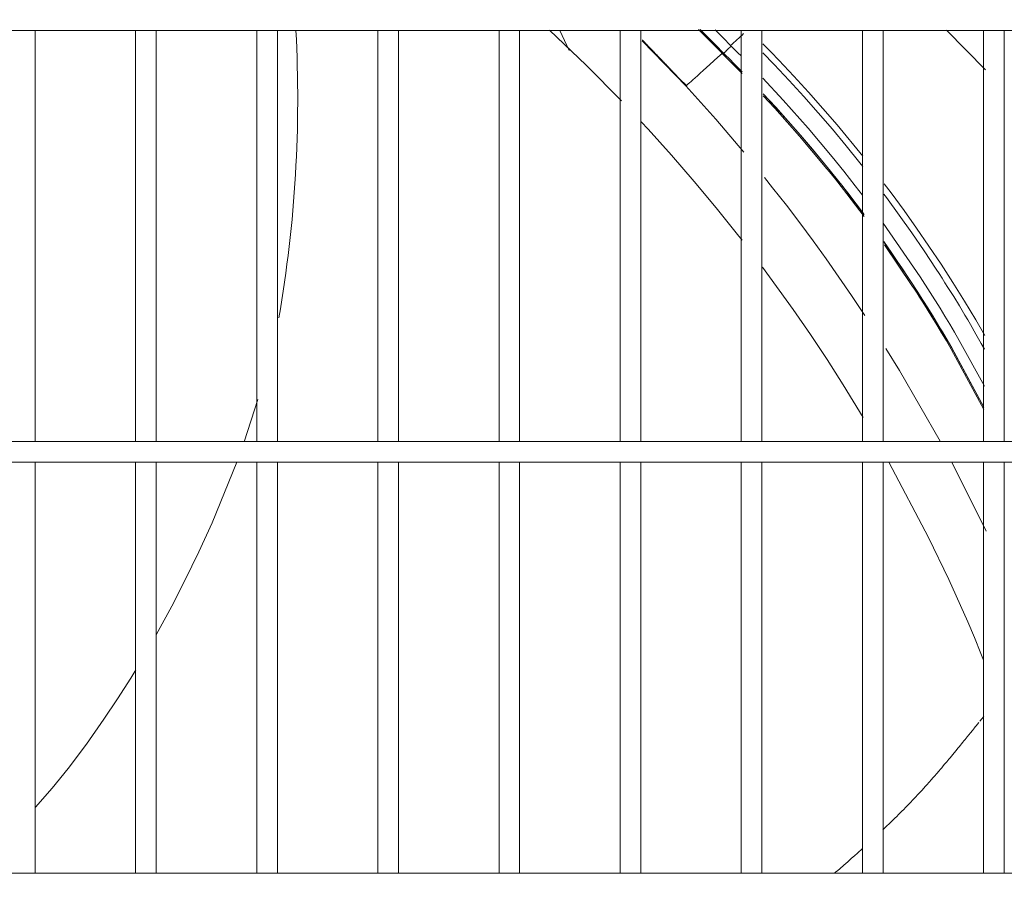
# Model space of a CAD drawing. Units: inches. Extents: x 0 to 8119, y 0 to 5791.
# Drawn here: x 2398 to 2589, y 4411 to 4579 of the extents above; entities that cross this region are included whole.
import ezdxf

# ---------------------------------------------------------------- set-up
doc = ezdxf.new("R2010")
doc.units = ezdxf.units.IN
doc.header["$MEASUREMENT"] = 0
doc.layers.add('PDF_형상', color=3, linetype='Continuous')

msp = doc.modelspace()

# ---------------------------------------------------------------- linework, layer by layer
at = {"layer": 'PDF_형상', "color": 3, "lineweight": 13}
msp.add_line((2530.3, 4577.02), (2532.31, 4575.01), dxfattribs=at)
for points in [[(1850.26, 4580.85), (1850.26, 4576.85), (2689.78, 4576.85), (2689.78, 4580.85), (1850.26, 4580.85)], [(2401.27, 4497.1), (2401.27, 4576.84)], [(2420.77, 4576.84), (2420.77, 4497.1)], [(2424.77, 4497.1), (2424.77, 4576.84)], [(2444.27, 4576.84), (2444.27, 4497.1)], [(2448.27, 4497.1), (2448.27, 4576.84)], [(2467.77, 4576.84), (2467.77, 4497.1)], [(2471.77, 4497.1), (2471.77, 4576.84)], [(2491.27, 4576.84), (2491.27, 4497.1)], [(2495.27, 4497.1), (2495.27, 4576.84)], [(2515, 4563.21), (2508.18, 4570.1), (2501.09, 4576.87)], [(2503.1, 4576.85), (2504.91, 4572.96)], [(2514.77, 4576.85), (2514.77, 4497.1)], [(2518.77, 4497.1), (2518.77, 4576.85)], [(2534.53, 4572.4), (2534.21, 4572.73), (2533.89, 4573.06), (2533.57, 4573.38), (2533.25, 4573.71), (2532.61, 4574.36), (2531.97, 4575.01), (2529.96, 4577.02)], [(2533.18, 4576.97), (2533.7, 4576.44), (2534.35, 4575.79), (2535, 4575.13), (2535.32, 4574.8), (2535.64, 4574.47), (2535.97, 4574.14), (2536.29, 4573.8), (2536.08, 4573.6), (2536.01, 4573.53), (2535.98, 4573.49), (2535.94, 4573.46), (2535.91, 4573.43), (2535.88, 4573.39), (2535.81, 4573.33), (2535.29, 4572.81), (2535.24, 4572.76), (2535.04, 4572.56), (2534.98, 4572.5), (2534.97, 4572.49), (2534.95, 4572.48), (2534.94, 4572.46), (2534.87, 4572.39), (2534.55, 4572.72), (2534.23, 4573.05), (2533.91, 4573.38), (2533.59, 4573.7), (2532.31, 4575.01)], [(2538.27, 4576.84), (2538.27, 4497.09)], [(2542.27, 4497.09), (2542.27, 4576.84)], [(2561.77, 4576.84), (2561.77, 4497.09)], [(2565.77, 4497.09), (2565.77, 4576.84)], [(2585.64, 4569.23), (2578.08, 4576.91)], [(2585.27, 4576.84), (2585.27, 4497.09)], [(2589.27, 4497.09), (2589.27, 4576.84)], [(2519.04, 4574.84), (2527.55, 4566.06)], [(2519.06, 4574.99), (2519.11, 4574.94), (2519.14, 4574.9), (2519.18, 4574.87), (2519.22, 4574.83), (2519.25, 4574.79), (2519.29, 4574.75), (2519.36, 4574.68), (2519.4, 4574.64), (2519.43, 4574.61), (2519.47, 4574.57), (2519.5, 4574.53), (2519.54, 4574.5), (2519.58, 4574.46), (2519.61, 4574.42), (2519.72, 4574.31), (2519.76, 4574.27), (2519.79, 4574.24), (2519.83, 4574.2), (2519.87, 4574.16), (2519.9, 4574.13), (2519.94, 4574.09), (2519.98, 4574.05), (2520.01, 4574.02), (2520.05, 4573.98), (2520.08, 4573.94), (2520.12, 4573.91), (2520.16, 4573.87), (2520.19, 4573.83), (2520.23, 4573.79), (2520.27, 4573.76), (2520.3, 4573.72), (2520.34, 4573.68), (2520.37, 4573.65), (2520.48, 4573.54), (2520.52, 4573.5), (2520.63, 4573.39), (2520.66, 4573.35), (2520.74, 4573.28), (2520.77, 4573.24), (2520.81, 4573.2), (2520.84, 4573.17), (2520.88, 4573.13), (2520.92, 4573.09), (2520.95, 4573.05), (2520.99, 4573.02), (2521.02, 4572.98), (2521.06, 4572.94), (2521.1, 4572.9), (2521.13, 4572.87), (2521.17, 4572.83), (2521.2, 4572.79), (2521.31, 4572.68), (2521.35, 4572.64), (2521.38, 4572.61), (2521.42, 4572.57), (2521.46, 4572.53), (2521.49, 4572.5), (2521.53, 4572.46), (2521.6, 4572.38), (2521.71, 4572.27), (2521.74, 4572.23), (2521.78, 4572.2), (2521.81, 4572.16), (2521.85, 4572.12), (2521.89, 4572.09), (2521.92, 4572.05), (2521.96, 4572.01), (2521.99, 4571.97), (2522.03, 4571.94), (2522.06, 4571.9), (2522.1, 4571.86), (2522.14, 4571.83), (2522.17, 4571.79), (2522.24, 4571.71), (2522.28, 4571.68), (2522.31, 4571.64), (2522.35, 4571.6), (2522.39, 4571.56), (2522.42, 4571.53), (2522.49, 4571.45), (2522.53, 4571.42), (2522.56, 4571.38), (2522.6, 4571.34), (2522.64, 4571.3), (2522.67, 4571.26), (2522.71, 4571.23), (2522.74, 4571.19), (2522.78, 4571.15), (2522.81, 4571.12), (2522.85, 4571.08), (2522.88, 4571.04), (2522.96, 4570.97), (2523.03, 4570.89), (2523.06, 4570.85), (2523.1, 4570.82), (2523.14, 4570.78), (2523.21, 4570.7), (2523.24, 4570.67), (2523.28, 4570.63), (2523.31, 4570.59), (2523.39, 4570.52), (2523.42, 4570.48), (2523.46, 4570.44), (2523.49, 4570.41), (2523.56, 4570.33), (2523.6, 4570.29), (2523.67, 4570.22), (2523.71, 4570.18), (2523.74, 4570.14), (2523.78, 4570.11), (2523.85, 4570.03), (2523.88, 4569.99), (2523.95, 4569.92), (2523.99, 4569.88), (2524.06, 4569.8), (2524.1, 4569.77), (2524.17, 4569.69), (2524.2, 4569.66), (2524.27, 4569.58), (2524.31, 4569.54), (2524.38, 4569.47), (2524.42, 4569.43), (2524.45, 4569.39), (2524.49, 4569.36), (2524.56, 4569.28), (2524.59, 4569.24), (2524.66, 4569.17), (2524.7, 4569.13), (2524.77, 4569.05), (2524.8, 4569.02), (2524.84, 4568.98), (2524.88, 4568.94), (2524.91, 4568.9), (2525.02, 4568.79), (2525.05, 4568.75), (2525.12, 4568.67), (2525.16, 4568.64), (2525.23, 4568.56), (2525.27, 4568.53), (2525.34, 4568.45), (2525.37, 4568.41), (2525.48, 4568.3), (2525.51, 4568.26), (2525.58, 4568.18), (2525.62, 4568.15), (2525.69, 4568.07), (2525.72, 4568.04), (2525.83, 4567.92), (2525.87, 4567.88), (2525.94, 4567.81), (2525.97, 4567.77), (2526.01, 4567.73), (2526.04, 4567.69), (2526.07, 4567.66), (2526.11, 4567.62), (2526.21, 4567.5), (2526.25, 4567.47), (2526.32, 4567.39), (2526.36, 4567.36), (2526.46, 4567.24), (2526.5, 4567.2), (2526.6, 4567.09), (2526.64, 4567.05), (2526.74, 4566.94), (2526.78, 4566.9), (2526.81, 4566.86), (2526.88, 4566.78), (2526.92, 4566.75), (2527.06, 4566.59), (2527.09, 4566.56), (2527.2, 4566.44), (2527.23, 4566.41), (2527.27, 4566.37), (2527.34, 4566.29), (2527.37, 4566.25), (2527.48, 4566.14), (2527.51, 4566.1), (2527.52, 4566.09), (2527.54, 4566.07), (2530.43, 4562.86), (2533.3, 4559.64), (2538.76, 4553.23)], [(2532.15, 4575.17), (2532.79, 4574.52), (2533.44, 4573.86), (2533.76, 4573.54), (2534.07, 4573.21), (2534.24, 4573.05), (2534.55, 4572.72), (2534.71, 4572.56), (2534.79, 4572.47), (2534.87, 4572.39), (2534.87, 4572.39), (2534.86, 4572.38), (2534.85, 4572.38), (2534.84, 4572.37), (2534.82, 4572.35), (2534.8, 4572.33), (2534.77, 4572.3), (2534.75, 4572.28), (2534.73, 4572.27), (2534.72, 4572.26), (2534.71, 4572.25), (2534.69, 4572.23)], [(2536.29, 4573.8), (2536.61, 4573.48), (2536.94, 4573.16), (2537.27, 4572.84), (2537.59, 4572.52), (2538.22, 4571.89)], [(2542.43, 4574.27), (2542.58, 4574.12), (2544.07, 4572.6), (2545.54, 4571.08), (2548.44, 4568), (2551.29, 4564.88), (2554.09, 4561.72), (2556.84, 4558.52), (2561.85, 4552.43)], [(2538.44, 4568.47), (2537.26, 4569.66), (2536.63, 4570.31), (2535.98, 4570.95), (2535.66, 4571.27), (2535.18, 4571.75), (2535.02, 4571.91), (2534.69, 4572.23), (2534.61, 4572.31), (2534.53, 4572.4), (2533.7, 4571.64), (2532.92, 4570.93), (2532.19, 4570.26), (2531.51, 4569.63), (2530.88, 4569.06), (2530.3, 4568.54), (2529.78, 4568.07), (2529.31, 4567.64), (2528.9, 4567.27), (2528.54, 4566.95), (2528.24, 4566.68), (2527.99, 4566.46), (2527.79, 4566.29), (2527.65, 4566.17), (2527.62, 4566.14)], [(2534.71, 4572.56), (2534.71, 4572.56), (2534.7, 4572.55), (2534.68, 4572.53), (2534.66, 4572.52), (2534.64, 4572.5), (2534.6, 4572.47), (2534.57, 4572.44), (2534.53, 4572.4)], [(2561.82, 4550.46), (2561.28, 4551.14), (2558.63, 4554.43), (2555.94, 4557.68), (2553.19, 4560.88), (2550.39, 4564.04), (2547.55, 4567.16), (2544.66, 4570.23), (2542.48, 4572.48)], [(2525.16, 4568.64), (2526.37, 4567.37), (2527.64, 4566.15)], [(2542.42, 4567.57), (2546.41, 4563.31), (2551.23, 4557.88), (2555.89, 4552.34), (2558.16, 4549.53), (2560.39, 4546.69), (2561.78, 4544.89)], [(2561.98, 4541.3), (2558.93, 4545.31), (2556.69, 4548.16), (2554.41, 4550.99), (2553.84, 4551.69), (2552.68, 4553.09), (2552.1, 4553.78), (2550.93, 4555.16), (2549.75, 4556.54), (2547.36, 4559.26), (2544.93, 4561.95), (2542.53, 4564.55)], [(2542.54, 4564.54), (2544.94, 4561.95), (2549.75, 4556.53), (2554.42, 4550.98), (2554.99, 4550.27), (2555.57, 4549.57), (2556.7, 4548.15), (2557.82, 4546.73), (2558.94, 4545.3), (2562.09, 4541.15)], [(2562.09, 4540.74), (2558.77, 4545.12), (2557.66, 4546.55), (2556.53, 4547.97), (2555.4, 4549.39), (2554.83, 4550.09), (2554.25, 4550.8), (2549.58, 4556.35), (2544.76, 4561.77), (2542.54, 4564.18)], [(2538.42, 4536.14), (2537.54, 4537.27), (2533.42, 4542.42), (2529.16, 4547.54), (2524.76, 4552.62), (2520.22, 4557.66), (2518.85, 4559.14)], [(2542.79, 4548.3), (2544.35, 4546.34), (2547.01, 4542.93), (2549.63, 4539.49), (2552.2, 4536.01), (2554.73, 4532.51), (2557.22, 4528.97), (2559.66, 4525.41), (2562.24, 4521.53)], [(2566, 4547.11), (2567.34, 4545.32), (2569.84, 4541.93), (2572.28, 4538.49), (2574.68, 4535.01), (2577.02, 4531.49), (2579.31, 4527.93), (2581.56, 4524.32), (2582.66, 4522.51), (2583.74, 4520.68), (2585.49, 4517.67)], [(2585.46, 4514.98), (2584.83, 4516.11), (2583.79, 4517.94), (2582.73, 4519.77), (2582.2, 4520.68), (2581.66, 4521.59), (2581.39, 4522.04), (2581.11, 4522.49), (2580.84, 4522.95), (2580.57, 4523.4), (2579.47, 4525.2), (2578.35, 4527), (2577.78, 4527.89), (2577.22, 4528.78), (2576.65, 4529.67), (2576.07, 4530.56), (2573.74, 4534.08), (2571.36, 4537.57), (2568.92, 4541.02), (2566.43, 4544.43), (2565.95, 4545.07)], [(2565.8, 4539.47), (2572.96, 4529.06), (2574.92, 4526.02), (2576.83, 4522.95), (2577.77, 4521.4), (2578.71, 4519.85), (2579.63, 4518.29), (2580.54, 4516.72), (2585.46, 4507.85)], [(2585.34, 4503.73), (2579.09, 4515.24), (2578.19, 4516.8), (2577.27, 4518.36), (2576.34, 4519.91), (2575.4, 4521.46), (2574.45, 4523), (2573.49, 4524.53), (2573, 4525.3), (2572.52, 4526.06), (2572.03, 4526.82), (2571.53, 4527.58), (2570.54, 4529.1), (2569.53, 4530.61), (2568.52, 4532.11), (2567.49, 4533.61), (2565.9, 4535.88)], [(2585.34, 4503.28), (2578.96, 4515.03), (2578.05, 4516.6), (2577.13, 4518.15), (2576.2, 4519.71), (2575.26, 4521.25), (2574.31, 4522.8), (2573.34, 4524.33), (2572.86, 4525.1), (2572.37, 4525.86), (2571.88, 4526.62), (2571.38, 4527.39), (2566.07, 4535.23)], [(2566.08, 4535.64), (2571.54, 4527.58), (2572.03, 4526.81), (2572.52, 4526.05), (2573.49, 4524.52), (2574.46, 4522.99), (2575.41, 4521.44), (2575.88, 4520.67), (2576.35, 4519.9), (2576.81, 4519.12), (2577.28, 4518.35), (2578.19, 4516.79), (2579.1, 4515.23), (2585.34, 4503.74)], [(2561.89, 4501.78), (2558.03, 4508.1), (2554.91, 4512.98), (2551.68, 4517.86), (2548.32, 4522.73), (2542.4, 4530.91)], [(2566.34, 4515.15), (2568.99, 4510.85), (2576.88, 4497.15)], [(2444.51, 4505.21), (2441.83, 4497.04)], [(1850.26, 4497.1), (1850.26, 4493.1), (2689.78, 4493.1), (2689.78, 4497.1), (1850.26, 4497.1)], [(2401.27, 4413.34), (2401.27, 4493.09)], [(2420.77, 4493.09), (2420.77, 4413.34)], [(2424.77, 4413.34), (2424.77, 4493.09)], [(2440.39, 4493.08), (2435.62, 4481.34), (2433.05, 4475.68), (2430.35, 4470.1), (2427.82, 4465.16), (2425.17, 4460.28), (2424.78, 4459.59)], [(2444.27, 4493.09), (2444.27, 4413.34)], [(2448.27, 4413.34), (2448.27, 4493.09)], [(2467.77, 4493.09), (2467.77, 4413.34)], [(2471.77, 4413.34), (2471.77, 4493.09)], [(2491.27, 4493.09), (2491.27, 4413.34)], [(2495.27, 4413.34), (2495.27, 4493.09)], [(2514.77, 4493.1), (2514.77, 4413.35)], [(2518.77, 4413.35), (2518.77, 4493.1)], [(2538.27, 4493.1), (2538.27, 4413.35)], [(2542.27, 4413.35), (2542.27, 4493.1)], [(2561.77, 4493.1), (2561.77, 4413.35)], [(2565.77, 4413.35), (2565.77, 4493.1)], [(2585.26, 4454.69), (2584.75, 4455.99), (2583.49, 4459.05), (2582.19, 4462.09), (2578.5, 4470.3), (2574.59, 4478.49), (2566.9, 4493.1)], [(2579.02, 4493.17), (2585.44, 4480.43), (2585.77, 4479.72)], [(2585.27, 4493.1), (2585.27, 4413.35)], [(2589.27, 4413.35), (2589.27, 4493.1)], [(2420.8, 4452.76), (2419.84, 4451.19), (2417.28, 4447.16), (2414.64, 4443.2), (2411.23, 4438.38), (2407.67, 4433.68), (2404.58, 4429.86), (2401.37, 4426.13)], [(2584.56, 4442.84), (2585.29, 4443.74)], [(2565.72, 4421.73), (2565.93, 4421.94), (2566.47, 4422.46), (2567.01, 4422.97), (2567.37, 4423.32), (2567.72, 4423.67), (2568.07, 4424.01), (2568.42, 4424.36), (2568.77, 4424.7), (2569.11, 4425.04), (2569.44, 4425.38), (2569.78, 4425.72), (2570.1, 4426.05), (2570.43, 4426.38), (2570.76, 4426.72), (2571.09, 4427.07), (2571.58, 4427.58), (2572.06, 4428.09), (2572.54, 4428.6), (2573.01, 4429.11), (2573.33, 4429.45), (2573.95, 4430.13), (2574.26, 4430.47), (2575.16, 4431.49), (2575.46, 4431.82), (2575.75, 4432.16), (2576.18, 4432.66), (2576.61, 4433.16), (2576.89, 4433.49), (2577.17, 4433.81), (2577.45, 4434.14), (2577.72, 4434.47), (2578.13, 4434.95), (2578.53, 4435.44), (2578.79, 4435.75), (2579.05, 4436.06), (2579.3, 4436.37), (2579.56, 4436.68), (2579.94, 4437.14), (2580.3, 4437.59), (2580.54, 4437.88), (2580.77, 4438.16), (2581, 4438.45), (2581.23, 4438.74), (2581.46, 4439.02), (2581.69, 4439.3), (2581.89, 4439.55), (2582.1, 4439.81), (2582.42, 4440.21), (2582.73, 4440.59), (2583.1, 4441.04), (2583.3, 4441.29), (2583.5, 4441.53), (2583.66, 4441.74), (2583.82, 4441.94), (2584.34, 4442.57)], [(2556.41, 4413.4), (2556.57, 4413.54), (2556.97, 4413.87), (2557.36, 4414.21), (2558.14, 4414.88), (2558.91, 4415.55), (2559.29, 4415.88), (2559.68, 4416.22), (2560.25, 4416.72), (2560.81, 4417.22), (2561.79, 4418.1)]]:
    msp.add_lwpolyline(points, dxfattribs=at)
msp.add_lwpolyline([(2538.43, 4568.83, 0.00534), (2534.87, 4572.39, -0.00445), (2538.43, 4568.83)], format="xyb", dxfattribs=at)
msp.add_lwpolyline([(1850.26, 4413.35), (1850.26, 4409.35), (2689.78, 4409.35), (2689.78, 4413.35)], close=True, dxfattribs=at)
for centre, radius, start, end in [((2203.83, 4563.58), 248.39, 350.152, 3.0615), ((2028.77, 5128.27), 751.52, 312.46856, 312.732)]:
    msp.add_arc(centre, radius, start, end, dxfattribs=at)

doc.saveas('drawing.dxf')
